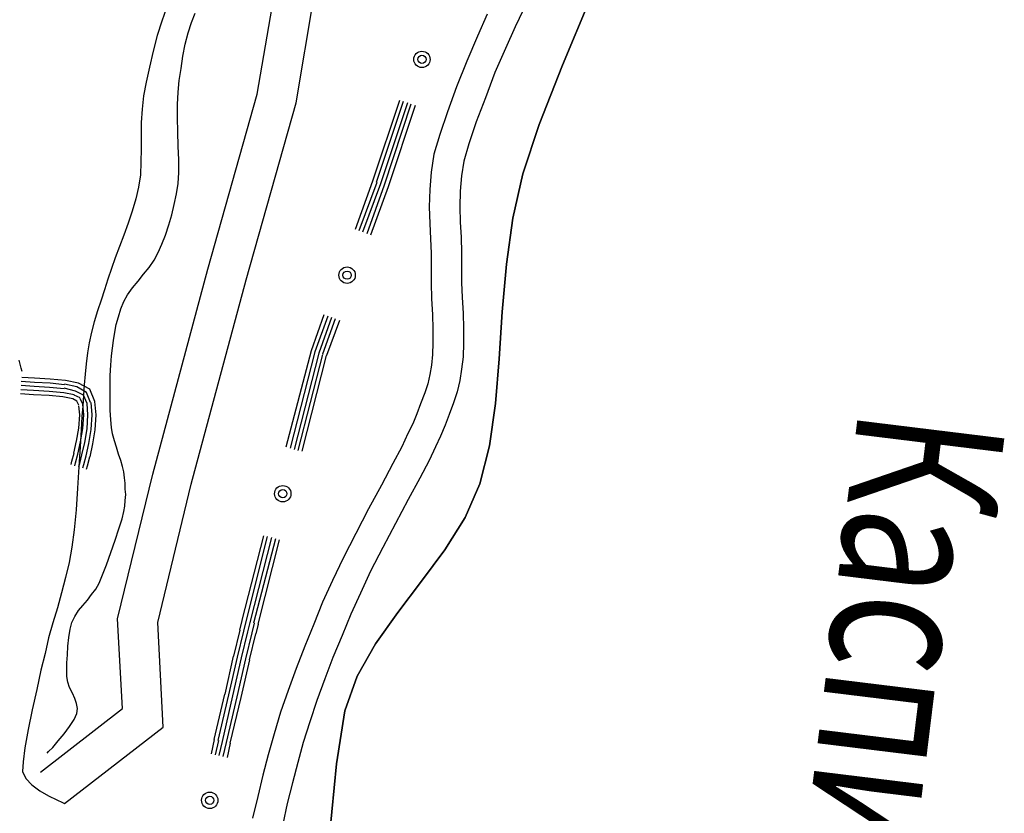
# Model space of a CAD drawing. Extents: x 8469202 to 8772528, y 4701563 to 4787329.
# Drawn here: x 8699190 to 8699265, y 4737557 to 4737618 of the extents above; entities that cross this region are included whole.
import ezdxf

# ---------------------------------------------------------------- set-up
doc = ezdxf.new("R2010")
doc.units = 0
doc.header["$MEASUREMENT"] = 0
doc.linetypes.add('CONTI', pattern=[0])
doc.layers.add('NAD_MDEFAULT', color=132, linetype='CONTI')
doc.layers.add('SIT_LDEFAULT', color=132, linetype='CONTI')
doc.styles.add('SHRFT', font='TXT', dxfattribs={"width": 0.75})

msp = doc.modelspace()

# ---------------------------------------------------------------- linework, layer by layer
at = {"layer": 'SIT_LDEFAULT', "color": 32}
for p, q in [((8699208.326, 4737611.962), (8699209.989, 4737621.729)), ((8699211.27, 4737611.304), (8699212.967, 4737621.348)), ((8699233.541, 4737619.062), (8699231.498, 4737614.144)), ((8699231.498, 4737614.144), (8699233.541, 4737619.062)), ((8699201.433, 4737618.508), (8699201.087, 4737617.504)), ((8699228.519, 4737618.335), (8699227.895, 4737617.053)), ((8699201.087, 4737617.504), (8699200.741, 4737616.395)), ((8699203.096, 4737616.603), (8699203.338, 4737617.4)), ((8699203.338, 4737617.4), (8699203.616, 4737618.093)), ((8699225.783, 4737618.023), (8699225.055, 4737616.361)), ((8699227.895, 4737617.053), (8699227.168, 4737615.426)), ((8699200.741, 4737616.395), (8699200.429, 4737615.218)), ((8699202.854, 4737615.737), (8699203.096, 4737616.603)), ((8699225.055, 4737616.361), (8699224.224, 4737614.456)), ((8699200.429, 4737615.218), (8699200.152, 4737614.005)), ((8699202.68, 4737614.837), (8699202.854, 4737615.737)), ((8699227.168, 4737615.426), (8699226.371, 4737613.59)), ((8699202.542, 4737613.902), (8699202.68, 4737614.837)), ((8699224.224, 4737614.456), (8699223.462, 4737612.516)), ((8699200.152, 4737614.005), (8699199.909, 4737612.863)), ((8699202.403, 4737613.001), (8699202.542, 4737613.902)), ((8699231.498, 4737614.144), (8699229.731, 4737609.641)), ((8699229.731, 4737609.641), (8699231.498, 4737614.144)), ((8699202.334, 4737612.101), (8699202.403, 4737613.001)), ((8699226.371, 4737613.59), (8699225.644, 4737611.685)), ((8699199.909, 4737612.863), (8699199.702, 4737611.823)), ((8699223.462, 4737612.516), (8699222.769, 4737610.611)), ((8699199.702, 4737611.823), (8699199.598, 4737610.819)), ((8699202.265, 4737611.165), (8699202.334, 4737612.101)), ((8699204.585, 4737598.662), (8699208.326, 4737611.962)), ((8699219.133, 4737611.477), (8699217.089, 4737605.346)), ((8699219.41, 4737611.408), (8699217.366, 4737605.243)), ((8699225.644, 4737611.685), (8699224.951, 4737609.849)), ((8699199.598, 4737610.819), (8699199.528, 4737609.815)), ((8699202.265, 4737610.161), (8699202.265, 4737611.165)), ((8699207.495, 4737597.865), (8699211.27, 4737611.304)), ((8699219.721, 4737611.304), (8699217.678, 4737605.139)), ((8699219.998, 4737611.2), (8699217.955, 4737605.035)), ((8699220.31, 4737611.096), (8699218.267, 4737604.931)), ((8699202.299, 4737609.087), (8699202.265, 4737610.161)), ((8699222.769, 4737610.611), (8699222.18, 4737608.879)), ((8699199.528, 4737609.815), (8699199.528, 4737608.81)), ((8699224.951, 4737609.849), (8699224.397, 4737608.187)), ((8699229.731, 4737609.641), (8699228.484, 4737605.901)), ((8699228.484, 4737605.901), (8699229.731, 4737609.641)), ((8699199.528, 4737608.81), (8699199.528, 4737607.806)), ((8699202.334, 4737608.013), (8699202.299, 4737609.087)), ((8699222.18, 4737608.879), (8699221.73, 4737607.39)), ((8699199.528, 4737607.806), (8699199.494, 4737606.801)), ((8699202.369, 4737606.974), (8699202.334, 4737608.013)), ((8699224.397, 4737608.187), (8699224.016, 4737606.87)), ((8699202.369, 4737606.005), (8699202.369, 4737606.974)), ((8699221.73, 4737607.39), (8699221.522, 4737606.039)), ((8699199.494, 4737606.801), (8699199.459, 4737605.831)), ((8699224.016, 4737606.87), (8699223.843, 4737605.762)), ((8699199.459, 4737605.831), (8699199.321, 4737604.896)), ((8699202.334, 4737605.173), (8699202.369, 4737606.005)), ((8699221.522, 4737606.039), (8699221.418, 4737604.723)), ((8699223.843, 4737605.762), (8699223.739, 4737604.584)), ((8699228.484, 4737605.901), (8699227.722, 4737602.541)), ((8699227.722, 4737602.541), (8699228.484, 4737605.901)), ((8699199.321, 4737604.896), (8699199.113, 4737603.996)), ((8699202.195, 4737604.377), (8699202.334, 4737605.173)), ((8699217.089, 4737605.346), (8699215.773, 4737601.675)), ((8699217.401, 4737605.243), (8699216.05, 4737601.571)), ((8699217.678, 4737605.139), (8699216.327, 4737601.467)), ((8699217.955, 4737605.035), (8699216.639, 4737601.363)), ((8699218.267, 4737604.931), (8699216.916, 4737601.259)), ((8699221.418, 4737604.723), (8699221.384, 4737603.407)), ((8699199.113, 4737603.996), (8699198.836, 4737603.06)), ((8699202.022, 4737603.58), (8699202.195, 4737604.377)), ((8699223.739, 4737604.584), (8699223.704, 4737603.407)), ((8699201.849, 4737602.783), (8699202.022, 4737603.58)), ((8699221.384, 4737603.407), (8699221.418, 4737602.125)), ((8699223.704, 4737603.407), (8699223.739, 4737602.229)), ((8699198.836, 4737603.06), (8699198.524, 4737602.16)), ((8699201.607, 4737602.021), (8699201.849, 4737602.783)), ((8699227.722, 4737602.541), (8699227.237, 4737599.043)), ((8699227.237, 4737599.043), (8699227.722, 4737602.541)), ((8699198.524, 4737602.16), (8699198.212, 4737601.259)), ((8699201.364, 4737601.259), (8699201.607, 4737602.021)), ((8699221.418, 4737602.125), (8699221.488, 4737600.982)), ((8699223.739, 4737602.229), (8699223.808, 4737601.086)), ((8699198.212, 4737601.259), (8699197.866, 4737600.393)), ((8699201.087, 4737600.567), (8699201.364, 4737601.259)), ((8699221.488, 4737600.982), (8699221.522, 4737599.874)), ((8699223.808, 4737601.086), (8699223.843, 4737599.909)), ((8699197.866, 4737600.393), (8699197.554, 4737599.528)), ((8699200.81, 4737599.943), (8699201.087, 4737600.567)), ((8699197.554, 4737599.528), (8699197.277, 4737598.731)), ((8699200.498, 4737599.354), (8699200.81, 4737599.943)), ((8699221.522, 4737599.874), (8699221.522, 4737598.8)), ((8699223.843, 4737599.909), (8699223.843, 4737598.8)), ((8699197.277, 4737598.731), (8699197, 4737597.9)), ((8699199.702, 4737598.281), (8699200.117, 4737598.8)), ((8699200.117, 4737598.8), (8699200.498, 4737599.354)), ((8699221.522, 4737598.8), (8699221.522, 4737597.623)), ((8699223.843, 4737598.8), (8699223.843, 4737597.657)), ((8699227.237, 4737599.043), (8699226.926, 4737595.441)), ((8699226.926, 4737595.441), (8699227.237, 4737599.043)), ((8699199.286, 4737597.761), (8699199.702, 4737598.281)), ((8699200.394, 4737583.11), (8699204.585, 4737598.662)), ((8699197, 4737597.9), (8699196.723, 4737597.103)), ((8699198.489, 4737596.722), (8699198.87, 4737597.242)), ((8699198.87, 4737597.242), (8699199.286, 4737597.761)), ((8699203.304, 4737582.348), (8699207.495, 4737597.865)), ((8699221.522, 4737597.623), (8699221.557, 4737596.41)), ((8699223.843, 4737597.657), (8699223.878, 4737596.514)), ((8699196.723, 4737597.103), (8699196.48, 4737596.306)), ((8699198.212, 4737596.203), (8699198.489, 4737596.722)), ((8699223.878, 4737596.514), (8699223.947, 4737595.337)), ((8699196.48, 4737596.306), (8699196.203, 4737595.51)), ((8699197.97, 4737595.648), (8699198.212, 4737596.203)), ((8699221.557, 4737596.41), (8699221.626, 4737595.233)), ((8699196.203, 4737595.51), (8699195.961, 4737594.679)), ((8699197.623, 4737594.471), (8699197.797, 4737595.06)), ((8699197.797, 4737595.06), (8699197.97, 4737595.648)), ((8699213.383, 4737595.198), (8699212.413, 4737592.462)), ((8699213.695, 4737595.094), (8699212.69, 4737592.393)), ((8699213.972, 4737594.99), (8699213.002, 4737592.289)), ((8699221.626, 4737595.233), (8699221.661, 4737594.124)), ((8699223.947, 4737595.337), (8699223.982, 4737594.159)), ((8699226.926, 4737595.441), (8699226.683, 4737591.873)), ((8699226.683, 4737591.873), (8699226.926, 4737595.441)), ((8699195.961, 4737594.679), (8699195.753, 4737593.882)), ((8699197.52, 4737593.882), (8699197.623, 4737594.471)), ((8699214.249, 4737594.886), (8699213.279, 4737592.219)), ((8699214.561, 4737594.782), (8699213.591, 4737592.115)), ((8699195.753, 4737593.882), (8699195.58, 4737593.085)), ((8699197.416, 4737593.258), (8699197.52, 4737593.882)), ((8699221.661, 4737594.124), (8699221.661, 4737593.085)), ((8699223.982, 4737594.159), (8699223.982, 4737593.051)), ((8699195.58, 4737593.085), (8699195.441, 4737592.323)), ((8699197.346, 4737592.67), (8699197.416, 4737593.258)), ((8699221.661, 4737593.085), (8699221.626, 4737592.185)), ((8699223.982, 4737593.051), (8699223.947, 4737592.012)), ((8699195.441, 4737592.323), (8699195.337, 4737591.492)), ((8699197.208, 4737591.388), (8699197.277, 4737592.081)), ((8699197.277, 4737592.081), (8699197.346, 4737592.67)), ((8699212.413, 4737592.462), (8699210.508, 4737585.154)), ((8699212.69, 4737592.393), (8699210.82, 4737585.084)), ((8699213.002, 4737592.289), (8699211.132, 4737584.98)), ((8699213.279, 4737592.185), (8699211.409, 4737584.911)), ((8699213.556, 4737592.115), (8699211.72, 4737584.842)), ((8699221.626, 4737592.185), (8699221.557, 4737591.388)), ((8699223.947, 4737592.012), (8699223.843, 4737591.076)), ((8699195.337, 4737591.492), (8699195.268, 4737590.695)), ((8699197.173, 4737590.591), (8699197.208, 4737591.388)), ((8699221.557, 4737591.388), (8699221.418, 4737590.661)), ((8699226.683, 4737591.873), (8699226.406, 4737588.479)), ((8699226.406, 4737588.479), (8699226.683, 4737591.873)), ((8699191.424, 4737590.384), (8699190.454, 4737590.453)), ((8699195.268, 4737590.695), (8699195.199, 4737589.899)), ((8699197.173, 4737589.726), (8699197.173, 4737590.591)), ((8699221.418, 4737590.661), (8699221.28, 4737589.968)), ((8699223.843, 4737591.076), (8699223.704, 4737590.21)), ((8699191.424, 4737590.072), (8699190.419, 4737590.141)), ((8699191.389, 4737589.76), (8699190.419, 4737589.829)), ((8699192.567, 4737589.691), (8699191.389, 4737589.76)), ((8699192.601, 4737590.314), (8699191.424, 4737590.384)), ((8699192.601, 4737590.003), (8699191.424, 4737590.072)), ((8699193.779, 4737590.21), (8699192.601, 4737590.314)), ((8699193.71, 4737589.899), (8699192.601, 4737590.003)), ((8699194.645, 4737589.726), (8699193.71, 4737589.933)), ((8699194.749, 4737590.003), (8699193.779, 4737590.21)), ((8699195.372, 4737589.31), (8699194.645, 4737589.726)), ((8699195.615, 4737589.552), (8699194.749, 4737590.003)), ((8699195.199, 4737589.899), (8699195.13, 4737589.102)), ((8699197.173, 4737588.825), (8699197.173, 4737589.726)), ((8699221.28, 4737589.968), (8699221.038, 4737589.275)), ((8699223.704, 4737590.21), (8699223.497, 4737589.345)), ((8699191.354, 4737589.137), (8699190.35, 4737589.206)), ((8699191.354, 4737589.448), (8699190.385, 4737589.518)), ((8699192.532, 4737589.379), (8699191.354, 4737589.448)), ((8699192.532, 4737589.067), (8699191.354, 4737589.137)), ((8699193.64, 4737589.275), (8699192.532, 4737589.379)), ((8699193.571, 4737588.964), (8699192.532, 4737589.067)), ((8699193.675, 4737589.587), (8699192.567, 4737589.691)), ((8699194.333, 4737588.825), (8699193.571, 4737588.964)), ((8699194.437, 4737589.137), (8699193.64, 4737589.275)), ((8699194.541, 4737589.414), (8699193.675, 4737589.622)), ((8699194.887, 4737588.894), (8699194.437, 4737589.102)), ((8699195.13, 4737589.102), (8699194.541, 4737589.414)), ((8699195.13, 4737589.102), (8699195.095, 4737588.271)), ((8699195.407, 4737588.479), (8699195.13, 4737589.102)), ((8699195.684, 4737588.548), (8699195.372, 4737589.31)), ((8699195.996, 4737588.617), (8699195.615, 4737589.552)), ((8699221.038, 4737589.275), (8699220.726, 4737588.444)), ((8699223.497, 4737589.345), (8699223.22, 4737588.513)), ((8699194.645, 4737588.652), (8699194.333, 4737588.825)), ((8699194.783, 4737588.34), (8699194.645, 4737588.652)), ((8699194.853, 4737587.613), (8699194.783, 4737588.305)), ((8699195.095, 4737588.409), (8699194.887, 4737588.86)), ((8699195.095, 4737588.271), (8699195.026, 4737587.474)), ((8699195.164, 4737587.613), (8699195.095, 4737588.409)), ((8699195.476, 4737587.613), (8699195.407, 4737588.479)), ((8699195.788, 4737587.613), (8699195.718, 4737588.548)), ((8699196.099, 4737587.613), (8699195.996, 4737588.617)), ((8699197.173, 4737587.959), (8699197.173, 4737588.825)), ((8699220.726, 4737588.444), (8699220.449, 4737587.682)), ((8699223.22, 4737588.513), (8699222.908, 4737587.647)), ((8699226.406, 4737588.479), (8699225.956, 4737585.257)), ((8699225.956, 4737585.257), (8699226.406, 4737588.479)), ((8699194.783, 4737586.608), (8699194.853, 4737587.613)), ((8699195.026, 4737587.474), (8699194.956, 4737586.47)), ((8699195.095, 4737586.574), (8699195.164, 4737587.613)), ((8699195.407, 4737586.539), (8699195.476, 4737587.613)), ((8699195.718, 4737586.504), (8699195.788, 4737587.613)), ((8699196.03, 4737586.47), (8699196.099, 4737587.613)), ((8699197.208, 4737587.232), (8699197.173, 4737587.959)), ((8699220.449, 4737587.682), (8699220.137, 4737586.92)), ((8699222.908, 4737587.647), (8699222.596, 4737586.816)), ((8699197.277, 4737586.643), (8699197.208, 4737587.232)), ((8699220.137, 4737586.92), (8699219.756, 4737586.193)), ((8699222.596, 4737586.816), (8699222.25, 4737585.985)), ((8699194.61, 4737585.604), (8699194.783, 4737586.608)), ((8699194.956, 4737586.47), (8699194.887, 4737585.188)), ((8699194.922, 4737585.569), (8699195.095, 4737586.574)), ((8699195.234, 4737585.5), (8699195.407, 4737586.539)), ((8699195.545, 4737585.431), (8699195.718, 4737586.504)), ((8699195.857, 4737585.396), (8699196.03, 4737586.47)), ((8699197.346, 4737586.158), (8699197.277, 4737586.643)), ((8699197.485, 4737585.638), (8699197.346, 4737586.158)), ((8699219.756, 4737586.193), (8699219.306, 4737585.188)), ((8699222.25, 4737585.985), (8699221.869, 4737585.188)), ((8699194.402, 4737584.703), (8699194.61, 4737585.638)), ((8699194.714, 4737584.634), (8699194.922, 4737585.569)), ((8699195.026, 4737584.565), (8699195.234, 4737585.5)), ((8699195.337, 4737584.496), (8699195.545, 4737585.431)), ((8699195.649, 4737584.426), (8699195.857, 4737585.396)), ((8699197.658, 4737585.154), (8699197.485, 4737585.638)), ((8699225.956, 4737585.257), (8699225.228, 4737582.383)), ((8699225.228, 4737582.383), (8699225.956, 4737585.257)), ((8699194.264, 4737584.08), (8699194.437, 4737584.703)), ((8699194.541, 4737583.976), (8699194.714, 4737584.634)), ((8699194.887, 4737585.188), (8699194.783, 4737583.664)), ((8699194.853, 4737583.907), (8699195.026, 4737584.565)), ((8699195.164, 4737583.837), (8699195.337, 4737584.496)), ((8699197.797, 4737584.634), (8699197.658, 4737585.154)), ((8699197.97, 4737584.149), (8699197.797, 4737584.634)), ((8699219.306, 4737585.188), (8699218.613, 4737583.907)), ((8699221.869, 4737585.188), (8699221.384, 4737584.149)), ((8699194.194, 4737583.837), (8699194.264, 4737584.08)), ((8699194.472, 4737583.734), (8699194.541, 4737583.976)), ((8699194.783, 4737583.664), (8699194.853, 4737583.907)), ((8699195.095, 4737583.595), (8699195.164, 4737583.837)), ((8699195.372, 4737583.491), (8699195.441, 4737583.734)), ((8699195.441, 4737583.734), (8699195.615, 4737584.426)), ((8699198.108, 4737583.699), (8699197.97, 4737584.149)), ((8699218.613, 4737583.907), (8699217.747, 4737582.279)), ((8699221.384, 4737584.149), (8699220.657, 4737582.798)), ((8699194.783, 4737583.664), (8699194.679, 4737582.036)), ((8699197.727, 4737572.13), (8699200.394, 4737583.11)), ((8699198.212, 4737583.283), (8699198.108, 4737583.699)), ((8699198.247, 4737582.833), (8699198.212, 4737583.283)), ((8699198.316, 4737582.417), (8699198.247, 4737582.833)), ((8699198.316, 4737581.967), (8699198.316, 4737582.417)), ((8699200.775, 4737571.853), (8699203.304, 4737582.348)), ((8699217.747, 4737582.279), (8699216.777, 4737580.478)), ((8699220.657, 4737582.798), (8699219.791, 4737581.17)), ((8699225.228, 4737582.383), (8699224.12, 4737579.82)), ((8699224.12, 4737579.82), (8699225.228, 4737582.383)), ((8699194.679, 4737582.036), (8699194.575, 4737580.408)), ((8699198.351, 4737581.551), (8699198.316, 4737581.967)), ((8699198.316, 4737581.101), (8699198.351, 4737581.551)), ((8699198.282, 4737580.686), (8699198.316, 4737581.101)), ((8699219.791, 4737581.17), (8699218.821, 4737579.369)), ((8699194.575, 4737580.408), (8699194.437, 4737578.884)), ((8699198.074, 4737579.716), (8699198.212, 4737580.27)), ((8699198.212, 4737580.27), (8699198.282, 4737580.686)), ((8699216.777, 4737580.478), (8699215.807, 4737578.607)), ((8699197.831, 4737578.954), (8699198.074, 4737579.716)), ((8699218.821, 4737579.369), (8699217.851, 4737577.534)), ((8699224.12, 4737579.82), (8699222.561, 4737577.36)), ((8699222.561, 4737577.36), (8699224.12, 4737579.82)), ((8699194.437, 4737578.884), (8699194.264, 4737577.568)), ((8699197.554, 4737578.088), (8699197.831, 4737578.954)), ((8699215.807, 4737578.607), (8699214.838, 4737576.737)), ((8699197.208, 4737577.153), (8699197.554, 4737578.088)), ((8699208.811, 4737578.434), (8699207.148, 4737572.026)), ((8699209.088, 4737578.365), (8699207.46, 4737571.923)), ((8699209.4, 4737578.296), (8699207.772, 4737571.853)), ((8699209.711, 4737578.192), (8699208.049, 4737571.784)), ((8699209.989, 4737578.122), (8699208.361, 4737571.715)), ((8699194.264, 4737577.568), (8699194.056, 4737576.391)), ((8699196.896, 4737576.217), (8699197.208, 4737577.153)), ((8699217.851, 4737577.534), (8699216.916, 4737575.733)), ((8699222.561, 4737577.36), (8699220.795, 4737574.971)), ((8699220.795, 4737574.971), (8699222.561, 4737577.36)), ((8699194.056, 4737576.391), (8699193.779, 4737575.248)), ((8699214.838, 4737576.737), (8699214.041, 4737575.04)), ((8699196.584, 4737575.455), (8699196.896, 4737576.217)), ((8699216.916, 4737575.733), (8699216.154, 4737574.07)), ((8699193.779, 4737575.248), (8699193.467, 4737574.105)), ((8699196.065, 4737574.382), (8699196.342, 4737574.832)), ((8699196.342, 4737574.832), (8699196.584, 4737575.455)), ((8699214.041, 4737575.04), (8699213.279, 4737573.377)), ((8699220.795, 4737574.971), (8699218.994, 4737572.615)), ((8699218.994, 4737572.615), (8699220.795, 4737574.971)), ((8699193.467, 4737574.105), (8699193.155, 4737572.962)), ((8699195.753, 4737573.966), (8699196.065, 4737574.382)), ((8699216.154, 4737574.07), (8699215.426, 4737572.477)), ((8699195.095, 4737573.135), (8699195.441, 4737573.55)), ((8699195.441, 4737573.55), (8699195.753, 4737573.966)), ((8699213.279, 4737573.377), (8699212.621, 4737571.715)), ((8699193.155, 4737572.962), (8699192.809, 4737571.819)), ((8699194.472, 4737572.304), (8699194.749, 4737572.754)), ((8699194.749, 4737572.754), (8699195.095, 4737573.135)), ((8699218.994, 4737572.615), (8699217.297, 4737570.225)), ((8699217.297, 4737570.225), (8699218.994, 4737572.615)), ((8699192.809, 4737571.819), (8699192.497, 4737570.676)), ((8699194.125, 4737571.334), (8699194.264, 4737571.853)), ((8699194.264, 4737571.853), (8699194.472, 4737572.304)), ((8699198.108, 4737565.307), (8699197.727, 4737572.13)), ((8699201.191, 4737563.887), (8699200.775, 4737571.853)), ((8699207.148, 4737571.992), (8699206.975, 4737571.264)), ((8699207.46, 4737571.923), (8699207.287, 4737571.195)), ((8699207.772, 4737571.853), (8699207.599, 4737571.126)), ((8699208.084, 4737571.784), (8699207.91, 4737571.057)), ((8699215.426, 4737572.477), (8699214.768, 4737570.849)), ((8699194.021, 4737570.71), (8699194.125, 4737571.334)), ((8699207.01, 4737571.264), (8699206.525, 4737569.29)), ((8699207.287, 4737571.195), (8699206.802, 4737569.221)), ((8699207.599, 4737571.126), (8699207.114, 4737569.152)), ((8699207.91, 4737571.057), (8699207.425, 4737569.082)), ((8699208.395, 4737571.715), (8699208.222, 4737570.987)), ((8699212.621, 4737571.715), (8699211.928, 4737570.052)), ((8699192.497, 4737570.676), (8699192.22, 4737569.498)), ((8699193.952, 4737570.052), (8699194.021, 4737570.71)), ((8699208.187, 4737570.987), (8699207.703, 4737569.013)), ((8699214.768, 4737570.849), (8699214.076, 4737569.186)), ((8699193.917, 4737569.394), (8699193.952, 4737570.052)), ((8699211.928, 4737570.052), (8699211.27, 4737568.355)), ((8699217.297, 4737570.225), (8699215.911, 4737567.766)), ((8699215.911, 4737567.766), (8699217.297, 4737570.225)), ((8699192.22, 4737569.498), (8699191.909, 4737568.217)), ((8699193.883, 4737568.771), (8699193.917, 4737569.394)), ((8699206.49, 4737569.29), (8699205.867, 4737566.415)), ((8699206.802, 4737569.221), (8699206.144, 4737566.346)), ((8699207.114, 4737569.152), (8699206.456, 4737566.277)), ((8699207.425, 4737569.082), (8699206.767, 4737566.208)), ((8699207.737, 4737569.013), (8699207.079, 4737566.138)), ((8699214.076, 4737569.186), (8699213.452, 4737567.558)), ((8699191.909, 4737568.217), (8699191.597, 4737566.762)), ((8699193.883, 4737568.217), (8699193.883, 4737568.771)), ((8699193.883, 4737567.732), (8699193.883, 4737568.217)), ((8699211.27, 4737568.355), (8699210.681, 4737566.693)), ((8699193.952, 4737567.316), (8699193.883, 4737567.732)), ((8699194.091, 4737566.9), (8699193.952, 4737567.316)), ((8699213.452, 4737567.558), (8699212.863, 4737565.931)), ((8699215.911, 4737567.766), (8699214.976, 4737565.134)), ((8699214.976, 4737565.134), (8699215.911, 4737567.766)), ((8699191.597, 4737566.762), (8699191.25, 4737565.203)), ((8699194.298, 4737566.485), (8699194.091, 4737566.9)), ((8699210.681, 4737566.693), (8699210.092, 4737565.03)), ((8699194.472, 4737566.069), (8699194.298, 4737566.485)), ((8699194.61, 4737565.688), (8699194.472, 4737566.069)), ((8699205.832, 4737566.415), (8699205.036, 4737562.952)), ((8699206.144, 4737566.346), (8699205.347, 4737562.883)), ((8699206.456, 4737566.277), (8699205.659, 4737562.813)), ((8699206.767, 4737566.208), (8699205.971, 4737562.744)), ((8699207.079, 4737566.138), (8699206.248, 4737562.675)), ((8699212.863, 4737565.931), (8699212.309, 4737564.303)), ((8699191.25, 4737565.203), (8699190.939, 4737563.714)), ((8699191.874, 4737560.493), (8699198.108, 4737565.307)), ((8699194.679, 4737565.307), (8699194.61, 4737565.688)), ((8699194.645, 4737564.926), (8699194.679, 4737565.307)), ((8699214.976, 4737565.134), (8699214.353, 4737561.116)), ((8699214.353, 4737561.116), (8699214.976, 4737565.134)), ((8699194.091, 4737563.956), (8699194.437, 4737564.476)), ((8699194.437, 4737564.476), (8699194.645, 4737564.926)), ((8699210.092, 4737565.03), (8699209.608, 4737563.402)), ((8699212.309, 4737564.303), (8699211.824, 4737562.744)), ((8699190.939, 4737563.714), (8699190.696, 4737562.328)), ((8699193.675, 4737563.402), (8699194.091, 4737563.956)), ((8699193.71, 4737558.103), (8699201.191, 4737563.887)), ((8699192.809, 4737562.363), (8699193.225, 4737562.848)), ((8699193.225, 4737562.848), (8699193.675, 4737563.402)), ((8699205.07, 4737562.952), (8699204.828, 4737561.878)), ((8699205.382, 4737562.883), (8699205.14, 4737561.809)), ((8699205.659, 4737562.813), (8699205.417, 4737561.74)), ((8699209.608, 4737563.402), (8699209.157, 4737561.809)), ((8699190.696, 4737562.328), (8699190.558, 4737561.255)), ((8699192.497, 4737562.051), (8699192.809, 4737562.363)), ((8699205.971, 4737562.744), (8699205.728, 4737561.67)), ((8699206.283, 4737562.675), (8699206.04, 4737561.601)), ((8699211.824, 4737562.744), (8699211.409, 4737561.22)), ((8699192.393, 4737561.913), (8699192.497, 4737562.051)), ((8699209.157, 4737561.809), (8699208.742, 4737560.25)), ((8699190.558, 4737561.255), (8699190.523, 4737560.527)), ((8699211.409, 4737561.22), (8699210.993, 4737559.661)), ((8699214.353, 4737561.116), (8699213.764, 4737555.159)), ((8699213.764, 4737555.159), (8699214.353, 4737561.116)), ((8699190.523, 4737560.527), (8699190.766, 4737560.008)), ((8699190.766, 4737560.008), (8699191.216, 4737559.523)), ((8699208.742, 4737560.25), (8699208.361, 4737558.622)), ((8699191.216, 4737559.523), (8699191.839, 4737559.073)), ((8699191.839, 4737559.073), (8699192.497, 4737558.692)), ((8699210.993, 4737559.661), (8699210.612, 4737558.103)), ((8699192.497, 4737558.692), (8699193.121, 4737558.38)), ((8699193.121, 4737558.38), (8699193.536, 4737558.172)), ((8699208.361, 4737558.622), (8699207.98, 4737556.994)), ((8699193.536, 4737558.172), (8699193.71, 4737558.103)), ((8699210.612, 4737558.103), (8699210.266, 4737556.544))]:
    msp.add_line(p, q, dxfattribs=at)
at = {"layer": 'SIT_LDEFAULT', "color": 132}
for p, q in [((8699190.419, 4737591.146), (8699190.246, 4737591.769)), ((8699190.488, 4737590.903), (8699190.419, 4737591.146))]:
    msp.add_line(p, q, dxfattribs=at)
at = {"layer": 'SIT_LDEFAULT', "color": 32}
for centre, radius in [((8699220.83, 4737614.594), 0.623), ((8699220.83, 4737614.594), 0.312), ((8699215.149, 4737598.211), 0.623), ((8699215.149, 4737598.211), 0.312), ((8699210.266, 4737581.621), 0.623), ((8699210.266, 4737581.621), 0.312), ((8699204.724, 4737558.345), 0.623), ((8699204.724, 4737558.345), 0.312)]:
    msp.add_circle(centre, radius, dxfattribs=at)

# ---------------------------------------------------------------- texts
at = {"layer": 'NAD_MDEFAULT', "color": 172, "style": 'SHRFT', "width": 0.75}
msp.add_text('Каспийское море', height=11.2455, rotation=263, dxfattribs=at).set_placement((8699254.011, 4737588.34))

doc.saveas('drawing.dxf')
